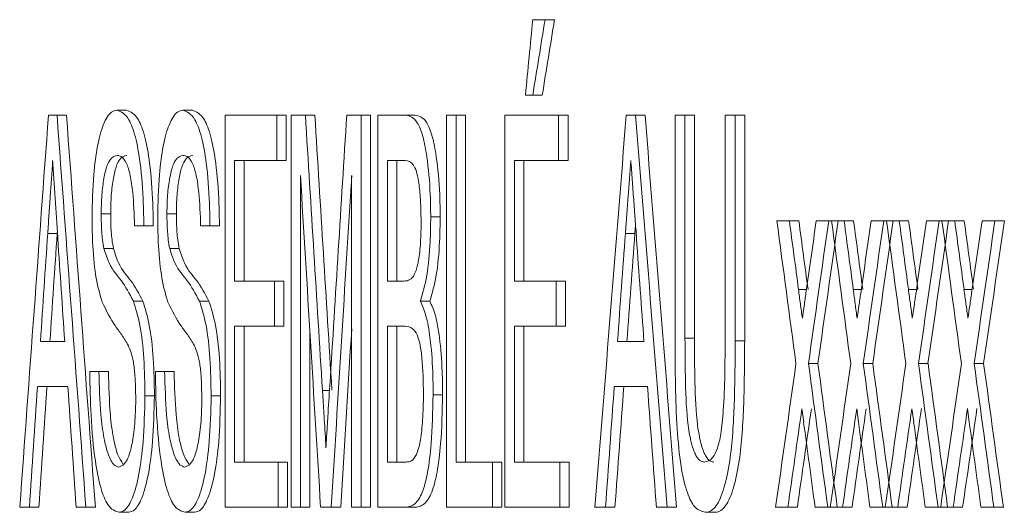
# Paper-space layout 'Sheet3' of a CAD drawing. Units: inches. Extents: x 0.3 to 10.6, y 0.2 to 8.2.
# Drawn here: x 2.8 to 2.8, y 5.9 to 5.9 of the extents above; entities that cross this region are included whole.
import ezdxf

# ---------------------------------------------------------------- set-up
doc = ezdxf.new("R2010")
doc.units = ezdxf.units.IN
doc.header["$MEASUREMENT"] = 0

psp = doc.layouts.new('Sheet3')

# ---------------------------------------------------------------- linework, layer by layer
at = {"color": 7, "linetype": 'Continuous', "lineweight": 15}
for p, q in [((2.809969, 5.875446), (2.81039, 5.875446)), ((2.810716, 5.875446), (2.81039, 5.875446)), ((2.809969, 5.872853), (2.809716, 5.872853)), ((2.810294, 5.872853), (2.809969, 5.872853)), ((2.795989, 5.872335), (2.795664, 5.872335)), ((2.798256, 5.872335), (2.797931, 5.872335)), ((2.793301, 5.872162), (2.793597, 5.872162)), ((2.793922, 5.872162), (2.793597, 5.872162)), ((2.799384, 5.85868), (2.799384, 5.872162)), ((2.799384, 5.872162), (2.801162, 5.872162)), ((2.801162, 5.872162), (2.801162, 5.870606)), ((2.801488, 5.872162), (2.801162, 5.872162)), ((2.801488, 5.872162), (2.801488, 5.870606)), ((2.80165, 5.85868), (2.80165, 5.872162)), ((2.80165, 5.872162), (2.802148, 5.872162)), ((2.802473, 5.872162), (2.802148, 5.872162)), ((2.803565, 5.872162), (2.804061, 5.872162)), ((2.804061, 5.872162), (2.804061, 5.85868)), ((2.804387, 5.872162), (2.804061, 5.872162)), ((2.804387, 5.872162), (2.804387, 5.85868)), ((2.804637, 5.85868), (2.804637, 5.872162)), ((2.804637, 5.872162), (2.805601, 5.872162)), ((2.805926, 5.872162), (2.805601, 5.872162)), ((2.806996, 5.85868), (2.806996, 5.872162)), ((2.806996, 5.872162), (2.807329, 5.872162)), ((2.807329, 5.872162), (2.807329, 5.860236)), ((2.807655, 5.872162), (2.807329, 5.872162)), ((2.807655, 5.872162), (2.807655, 5.860236)), ((2.809002, 5.85868), (2.809002, 5.872162)), ((2.809002, 5.872162), (2.810855, 5.872162)), ((2.810855, 5.872162), (2.810855, 5.870606)), ((2.81118, 5.872162), (2.810855, 5.872162)), ((2.81118, 5.872162), (2.81118, 5.870606)), ((2.813179, 5.872162), (2.813502, 5.872162)), ((2.813827, 5.872162), (2.813502, 5.872162)), ((2.814861, 5.864406), (2.814861, 5.872162)), ((2.814861, 5.872162), (2.815204, 5.872162)), ((2.815204, 5.872162), (2.815204, 5.864495)), ((2.81553, 5.872162), (2.815204, 5.872162)), ((2.81553, 5.872162), (2.81553, 5.864495)), ((2.816585, 5.864495), (2.816585, 5.872162)), ((2.816585, 5.872162), (2.816931, 5.872162)), ((2.816931, 5.872162), (2.816931, 5.864406)), ((2.817257, 5.872162), (2.816931, 5.872162)), ((2.817257, 5.872162), (2.817257, 5.864406)), ((2.801162, 5.870606), (2.799707, 5.870606)), ((2.799707, 5.870606), (2.799707, 5.866458)), ((2.800032, 5.870606), (2.800032, 5.866458)), ((2.801488, 5.870606), (2.801162, 5.870606)), ((2.804967, 5.870606), (2.804967, 5.866458)), ((2.805487, 5.870606), (2.804967, 5.870606)), ((2.805292, 5.870606), (2.805292, 5.866458)), ((2.810855, 5.870606), (2.809338, 5.870606)), ((2.809338, 5.870606), (2.809338, 5.866458)), ((2.809663, 5.870606), (2.809663, 5.866458)), ((2.81118, 5.870606), (2.810855, 5.870606)), ((2.801975, 5.870088), (2.801975, 5.85868)), ((2.803733, 5.85868), (2.803733, 5.870088)), ((2.795445, 5.868767), (2.795119, 5.868767)), ((2.797707, 5.868767), (2.797381, 5.868767)), ((2.806782, 5.868667), (2.806456, 5.868667)), ((2.818364, 5.868532), (2.818791, 5.868532)), ((2.819117, 5.868532), (2.818791, 5.868532)), ((2.819718, 5.868532), (2.820147, 5.868532)), ((2.820243, 5.868532), (2.820147, 5.868532)), ((2.820243, 5.868532), (2.820674, 5.868532)), ((2.820999, 5.868532), (2.820674, 5.868532)), ((2.821607, 5.868532), (2.822039, 5.868532)), ((2.822136, 5.868532), (2.822039, 5.868532)), ((2.822136, 5.868532), (2.822569, 5.868532)), ((2.822895, 5.868532), (2.822569, 5.868532)), ((2.823509, 5.868532), (2.823945, 5.868532)), ((2.824043, 5.868532), (2.823945, 5.868532)), ((2.824043, 5.868532), (2.824479, 5.868532)), ((2.824805, 5.868532), (2.824479, 5.868532)), ((2.825425, 5.868532), (2.825864, 5.868532)), ((2.826189, 5.868532), (2.825864, 5.868532)), ((2.793611, 5.868187), (2.793605, 5.868098)), ((2.796585, 5.868359), (2.796267, 5.868359)), ((2.79691, 5.868359), (2.796585, 5.868359)), ((2.798862, 5.868359), (2.798541, 5.868359)), ((2.799187, 5.868359), (2.798862, 5.868359)), ((2.813503, 5.868387), (2.813482, 5.868098)), ((2.793605, 5.868098), (2.79328, 5.868098)), ((2.813482, 5.868098), (2.813156, 5.868098)), ((2.795539, 5.867576), (2.795213, 5.867576)), ((2.797801, 5.867576), (2.797476, 5.867576)), ((2.799707, 5.866458), (2.801081, 5.866458)), ((2.801081, 5.866458), (2.801081, 5.864903)), ((2.801407, 5.866458), (2.801081, 5.866458)), ((2.801407, 5.866458), (2.801407, 5.864903)), ((2.804967, 5.866458), (2.80553, 5.866458)), ((2.809338, 5.866458), (2.81077, 5.866458)), ((2.81077, 5.866458), (2.81077, 5.864903)), ((2.811096, 5.866458), (2.81077, 5.866458)), ((2.811096, 5.866458), (2.811096, 5.864903)), ((2.819382, 5.866172), (2.819107, 5.866172)), ((2.821269, 5.866172), (2.820992, 5.866172)), ((2.823169, 5.866172), (2.82289, 5.866172)), ((2.825083, 5.866172), (2.824801, 5.866172)), ((2.796553, 5.865767), (2.796227, 5.865767)), ((2.798826, 5.865767), (2.798501, 5.865767)), ((2.806425, 5.865767), (2.806099, 5.865767)), ((2.801081, 5.864903), (2.799707, 5.864903)), ((2.799707, 5.864903), (2.799707, 5.860236)), ((2.800032, 5.864903), (2.800032, 5.860236)), ((2.801407, 5.864903), (2.801081, 5.864903)), ((2.802301, 5.864737), (2.802301, 5.85868)), ((2.804967, 5.864903), (2.804967, 5.860236)), ((2.805569, 5.864903), (2.804967, 5.864903)), ((2.805292, 5.864903), (2.805292, 5.860236)), ((2.81077, 5.864903), (2.809338, 5.864903)), ((2.809338, 5.864903), (2.809338, 5.860236)), ((2.809663, 5.864903), (2.809663, 5.860236)), ((2.811096, 5.864903), (2.81077, 5.864903)), ((2.79303, 5.864384), (2.793868, 5.864384)), ((2.812884, 5.864384), (2.813798, 5.864384)), ((2.81553, 5.864495), (2.815204, 5.864495)), ((2.817257, 5.864406), (2.816931, 5.864406)), ((2.819774, 5.863622), (2.819448, 5.863622)), ((2.821661, 5.863622), (2.821335, 5.863622)), ((2.823562, 5.863622), (2.823236, 5.863622)), ((2.825476, 5.863622), (2.82515, 5.863622)), ((2.794725, 5.863347), (2.795041, 5.863347)), ((2.795366, 5.863347), (2.795041, 5.863347)), ((2.796983, 5.863347), (2.797301, 5.863347)), ((2.797627, 5.863347), (2.797301, 5.863347)), ((2.793973, 5.862828), (2.792926, 5.862828)), ((2.802972, 5.862701), (2.802734, 5.862701)), ((2.813912, 5.862828), (2.81277, 5.862828)), ((2.79695, 5.862507), (2.796625, 5.862507)), ((2.799227, 5.862507), (2.798902, 5.862507)), ((2.806865, 5.862542), (2.806539, 5.862542)), ((2.819228, 5.862069), (2.819288, 5.861618)), ((2.821114, 5.862069), (2.821174, 5.861618)), ((2.823013, 5.862069), (2.823073, 5.861618)), ((2.824925, 5.862069), (2.824986, 5.861618)), ((2.799707, 5.860236), (2.801203, 5.860236)), ((2.801203, 5.860236), (2.801203, 5.85868)), ((2.801528, 5.860236), (2.801203, 5.860236)), ((2.801528, 5.860236), (2.801528, 5.85868)), ((2.804967, 5.860236), (2.805602, 5.860236)), ((2.807329, 5.860236), (2.808583, 5.860236)), ((2.808583, 5.860236), (2.808583, 5.85868)), ((2.808908, 5.860236), (2.808583, 5.860236)), ((2.808908, 5.860236), (2.808908, 5.85868)), ((2.809338, 5.860236), (2.810897, 5.860236)), ((2.810897, 5.860236), (2.810897, 5.85868)), ((2.811223, 5.860236), (2.810897, 5.860236)), ((2.811223, 5.860236), (2.811223, 5.85868)), ((2.792647, 5.85868), (2.792315, 5.85868)), ((2.792973, 5.85868), (2.792647, 5.85868)), ((2.794589, 5.85868), (2.794253, 5.85868)), ((2.794915, 5.85868), (2.794589, 5.85868)), ((2.801203, 5.85868), (2.799384, 5.85868)), ((2.801528, 5.85868), (2.801203, 5.85868)), ((2.801975, 5.85868), (2.80165, 5.85868)), ((2.802301, 5.85868), (2.801975, 5.85868)), ((2.803029, 5.85868), (2.80267, 5.85868)), ((2.803355, 5.85868), (2.803029, 5.85868)), ((2.804061, 5.85868), (2.803733, 5.85868)), ((2.804387, 5.85868), (2.804061, 5.85868)), ((2.805596, 5.85868), (2.804637, 5.85868)), ((2.805921, 5.85868), (2.805596, 5.85868)), ((2.808583, 5.85868), (2.806996, 5.85868)), ((2.808908, 5.85868), (2.808583, 5.85868)), ((2.810897, 5.85868), (2.809002, 5.85868)), ((2.811223, 5.85868), (2.810897, 5.85868)), ((2.812466, 5.85868), (2.812104, 5.85868)), ((2.812792, 5.85868), (2.812466, 5.85868)), ((2.814583, 5.85868), (2.814217, 5.85868)), ((2.814909, 5.85868), (2.814583, 5.85868)), ((2.818747, 5.85868), (2.818321, 5.85868)), ((2.819072, 5.85868), (2.818747, 5.85868)), ((2.820112, 5.85868), (2.819683, 5.85868)), ((2.8202, 5.85868), (2.820112, 5.85868)), ((2.820629, 5.85868), (2.8202, 5.85868)), ((2.820955, 5.85868), (2.820629, 5.85868)), ((2.822004, 5.85868), (2.821572, 5.85868)), ((2.822092, 5.85868), (2.822004, 5.85868)), ((2.822524, 5.85868), (2.822092, 5.85868)), ((2.82285, 5.85868), (2.822524, 5.85868)), ((2.823909, 5.85868), (2.823474, 5.85868)), ((2.823998, 5.85868), (2.823909, 5.85868)), ((2.824434, 5.85868), (2.823998, 5.85868)), ((2.824759, 5.85868), (2.824434, 5.85868)), ((2.825828, 5.85868), (2.82539, 5.85868)), ((2.826154, 5.85868), (2.825828, 5.85868)), ((2.796066, 5.858507), (2.79574, 5.858507)), ((2.798334, 5.858507), (2.798008, 5.858507)), ((2.816225, 5.858507), (2.8159, 5.858507))]:
    psp.add_line(p, q, dxfattribs=at)
for centre, major_axis, ratio, start_param, end_param in [((6.696271, 5.59543), (1.020676, 10.009705), 0.387107, 1.582292, 1.582551), ((6.696271, 5.704844), (1.450642, 5.940898), 0.628726, 1.694741, 1.695172), ((6.696271, 5.704844), (1.450521, 5.940403), 0.628726, 1.694738, 1.69517), ((6.696271, 5.745298), (0.962532, 12.366699), 0.314528, 1.585016, 1.586106), ((6.696271, 6.003053), (-0.962532, 12.366699), 0.314528, 1.556902, 1.557992), ((6.696271, 6.003053), (-0.962451, 12.365671), 0.314528, 1.556903, 1.557993), ((6.696271, 6.174406), (-0.92773, 15.255246), 0.255527, 1.575069, 1.57569), ((6.696271, 6.174406), (-0.927653, 15.253977), 0.255527, 1.575071, 1.575691), ((6.696271, 5.549511), (0.9287, 15.142022), 0.257422, 1.565276, 1.56589), ((6.696271, 5.485964), (0.962532, 12.366699), 0.314528, 1.564047, 1.565138), ((6.696271, 6.262388), (-0.962532, 12.366699), 0.314528, 1.577871, 1.578961), ((6.696271, 6.262388), (-0.962451, 12.365671), 0.314528, 1.577874, 1.578964), ((6.696271, 6.174863), (-0.925501, 15.526305), 0.2511, 1.575458, 1.576193), ((6.696271, 5.539242), (0.926532, 15.399095), 0.253158, 1.564543, 1.565284), ((6.696271, 6.14394), (-1.172432, 7.541124), 0.508099, 1.52838, 1.52903), ((6.696271, 6.147113), (-1.1725, 7.540469), 0.50814, 1.528785, 1.529098), ((6.696271, 6.147113), (-1.172403, 7.539841), 0.50814, 1.528788, 1.529101), ((6.696271, 5.599104), (1.223265, 7.107926), 0.536825, 1.625168, 1.625517), ((6.696271, 5.596214), (1.22371, 7.104561), 0.537059, 1.624862, 1.625551), ((6.696271, 5.596214), (1.223609, 7.10397), 0.537059, 1.624859, 1.625548), ((6.696271, 6.157971), (-1.172432, 7.541124), 0.508099, 1.530236, 1.530886), ((6.696271, 6.161143), (-1.1725, 7.540469), 0.50814, 1.530642, 1.530954), ((6.696271, 6.161143), (-1.172403, 7.539841), 0.50814, 1.530645, 1.530957), ((6.696271, 5.585864), (1.223265, 7.107926), 0.536825, 1.623312, 1.623661), ((6.696271, 5.58298), (1.22371, 7.104561), 0.537059, 1.623006, 1.623695), ((6.696271, 5.58298), (1.223609, 7.10397), 0.537059, 1.623002, 1.623691), ((6.696271, 6.172002), (-1.172432, 7.541124), 0.508099, 1.532093, 1.532742), ((6.696271, 6.175173), (-1.1725, 7.540469), 0.50814, 1.532498, 1.53281), ((6.696271, 6.175173), (-1.172403, 7.539841), 0.50814, 1.532501, 1.532814), ((6.696271, 5.572624), (1.223265, 7.107926), 0.536825, 1.621456, 1.621804), ((6.696271, 5.569746), (1.22371, 7.104561), 0.537059, 1.621149, 1.621838), ((6.696271, 5.569746), (1.223609, 7.10397), 0.537059, 1.621146, 1.621835), ((6.696271, 6.186033), (-1.172432, 7.541124), 0.508099, 1.533949, 1.534599), ((6.696271, 6.189203), (-1.1725, 7.540469), 0.50814, 1.534354, 1.534667), ((6.696271, 6.189203), (-1.172403, 7.539841), 0.50814, 1.534358, 1.53467), ((6.696271, 5.559384), (1.223265, 7.107926), 0.536825, 1.619599, 1.619948), ((6.696271, 5.556511), (1.22371, 7.104561), 0.537059, 1.619293, 1.619982), ((6.696271, 5.556511), (1.223609, 7.10397), 0.537059, 1.619289, 1.619978), ((6.696271, 5.730265), (0.946322, 13.468187), 0.2891, 1.580875, 1.58115), ((6.696271, 5.730265), (0.946243, 13.467067), 0.2891, 1.580874, 1.58115), ((6.696271, 6.010817), (-0.946469, 13.456624), 0.289346, 1.561065, 1.561328), ((6.696271, 5.447858), (0.946322, 13.468187), 0.2891, 1.559906, 1.560181), ((6.696271, 5.447858), (0.946243, 13.467067), 0.2891, 1.559903, 1.560179), ((6.696271, 6.292981), (-0.946469, 13.456624), 0.289346, 1.582034, 1.582297), ((6.696271, 5.539242), (0.926455, 15.397813), 0.253158, 1.564884, 1.565282), ((6.696271, 5.599039), (1.223018, 7.109794), 0.536695, 1.625792, 1.626485), ((6.696271, 6.146948), (-1.172961, 7.536039), 0.50842, 1.529315, 1.529969), ((6.696271, 6.146948), (-1.172864, 7.535412), 0.50842, 1.529318, 1.529972), ((6.696271, 5.585795), (1.223018, 7.109794), 0.536695, 1.623936, 1.624629), ((6.696271, 6.16097), (-1.172961, 7.536039), 0.50842, 1.531171, 1.531825), ((6.696271, 6.16097), (-1.172864, 7.535412), 0.50842, 1.531174, 1.531828), ((6.696271, 5.572551), (1.223018, 7.109794), 0.536695, 1.62208, 1.622772), ((6.696271, 6.174992), (-1.172961, 7.536039), 0.50842, 1.533027, 1.533681), ((6.696271, 6.174992), (-1.172864, 7.535412), 0.50842, 1.533031, 1.533685), ((6.696271, 5.559308), (1.223018, 7.109794), 0.536695, 1.620223, 1.620916), ((6.696271, 6.189014), (-1.172961, 7.536039), 0.50842, 1.534884, 1.535538), ((6.696271, 6.189014), (-1.172864, 7.535412), 0.50842, 1.534887, 1.535542), ((6.696271, 5.730003), (0.945987, 13.494503), 0.288542, 1.58118, 1.581487), ((6.696271, 5.730003), (0.945909, 13.49338), 0.288542, 1.581179, 1.581486), ((6.696271, 6.011228), (-0.945987, 13.494503), 0.288542, 1.561567, 1.561874), ((6.696271, 5.447045), (0.945987, 13.494503), 0.288542, 1.560211, 1.560518), ((6.696271, 5.447045), (0.945909, 13.49338), 0.288542, 1.560208, 1.560516), ((6.696271, 6.294186), (-0.945987, 13.494503), 0.288542, 1.582536, 1.582844), ((6.696271, 5.596655), (1.225333, 7.092364), 0.53791, 1.626193, 1.626669), ((6.696271, 5.596655), (1.225231, 7.091774), 0.53791, 1.62619, 1.626666), ((6.696271, 5.583443), (1.225333, 7.092364), 0.53791, 1.624337, 1.624813), ((6.696271, 5.583443), (1.225231, 7.091774), 0.53791, 1.624334, 1.62481), ((6.696271, 5.570232), (1.225333, 7.092364), 0.53791, 1.622481, 1.622957), ((6.696271, 5.570232), (1.225231, 7.091774), 0.53791, 1.622477, 1.622953), ((6.696271, 5.55702), (1.225333, 7.092364), 0.53791, 1.620624, 1.6211), ((6.696271, 5.55702), (1.225231, 7.091774), 0.53791, 1.62062, 1.621097), ((6.696271, 6.143112), (-1.174766, 7.518801), 0.509513, 1.528685, 1.529075), ((6.696271, 6.157103), (-1.174766, 7.518801), 0.509513, 1.530541, 1.530931), ((6.696271, 6.171093), (-1.174766, 7.518801), 0.509513, 1.532397, 1.532787), ((6.696271, 6.185083), (-1.174766, 7.518801), 0.509513, 1.534254, 1.534644)]:
    psp.add_ellipse(centre, major_axis=major_axis, ratio=ratio, start_param=start_param, end_param=end_param, dxfattribs=at)
for points, knots in [([(2.794804, 5.868643), (2.794816, 5.869143), (2.794836, 5.870021), (2.79498, 5.871145), (2.795195, 5.871915), (2.795436, 5.872287), (2.7956, 5.872321), (2.795664, 5.872335)], [0, 0, 0, 0, 0.253037, 0.444314, 0.636914, 0.859228, 1, 1, 1, 1]), ([(2.795664, 5.872335), (2.795803, 5.87228), (2.796031, 5.87219), (2.796305, 5.871458), (2.796484, 5.870452), (2.796569, 5.869359), (2.796581, 5.868614), (2.796585, 5.868359)], [0, 0, 0, 0, 0.285948, 0.466033, 0.646555, 0.8792, 1, 1, 1, 1]), ([(2.795989, 5.872335), (2.796129, 5.87228), (2.796356, 5.87219), (2.796631, 5.871458), (2.79681, 5.870452), (2.796895, 5.869359), (2.796906, 5.868614), (2.79691, 5.868359)], [0, 0, 0, 0, 0.2859505, 0.4660387, 0.6465522, 0.8791989, 1, 1, 1, 1]), ([(2.797062, 5.868643), (2.797074, 5.869143), (2.797095, 5.870021), (2.79724, 5.871145), (2.797457, 5.871915), (2.797701, 5.872287), (2.797867, 5.872321), (2.797931, 5.872335)], [0, 0, 0, 0, 0.253024, 0.444298, 0.6368939, 0.8592031, 1, 1, 1, 1]), ([(2.797931, 5.872335), (2.798072, 5.87228), (2.798302, 5.87219), (2.798579, 5.871458), (2.79876, 5.870452), (2.798846, 5.869359), (2.798858, 5.868614), (2.798862, 5.868359)], [0, 0, 0, 0, 0.2859351, 0.466027, 0.6465505, 0.8791915, 1, 1, 1, 1]), ([(2.798256, 5.872335), (2.798397, 5.87228), (2.798627, 5.87219), (2.798905, 5.871458), (2.799086, 5.870452), (2.799171, 5.869359), (2.799183, 5.868614), (2.799187, 5.868359)], [0, 0, 0, 0, 0.28595, 0.46604, 0.646553, 0.879192, 1, 1, 1, 1]), ([(2.805601, 5.872162), (2.805736, 5.872131), (2.805944, 5.872084), (2.806191, 5.871475), (2.806352, 5.870626), (2.806443, 5.869645), (2.806453, 5.868925), (2.806456, 5.868667)], [0, 0, 0, 0, 0.294908, 0.456174, 0.617121, 0.863329, 1, 1, 1, 1]), ([(2.805926, 5.872162), (2.806061, 5.872131), (2.80627, 5.872084), (2.806516, 5.871475), (2.806677, 5.870626), (2.806768, 5.869645), (2.806778, 5.868925), (2.806782, 5.868667)], [0, 0, 0, 0, 0.29491, 0.456175, 0.617122, 0.863328, 1, 1, 1, 1]), ([(2.793449, 5.870606), (2.793421, 5.870188), (2.793378, 5.869561), (2.793322, 5.868725), (2.793294, 5.868307), (2.79328, 5.868098)], [0, 0, 0, 0, 0.500004, 0.749999, 1, 1, 1, 1]), ([(2.793629, 5.867922), (2.793614, 5.868146), (2.793584, 5.868593), (2.793538, 5.869263), (2.793494, 5.869935), (2.793464, 5.870383), (2.793449, 5.870606)], [0, 0, 0, 0, 0.250011, 0.500024, 0.750018, 1, 1, 1, 1]), ([(2.795676, 5.870779), (2.795582, 5.870757), (2.795439, 5.870723), (2.795269, 5.870312), (2.795174, 5.869802), (2.795125, 5.86926), (2.795121, 5.868904), (2.795119, 5.868767)], [0, 0, 0, 0, 0.340114, 0.519894, 0.70007, 0.885299, 1, 1, 1, 1]), ([(2.796001, 5.870779), (2.795908, 5.870757), (2.795765, 5.870723), (2.795594, 5.870312), (2.7955, 5.869802), (2.79545, 5.86926), (2.795446, 5.868904), (2.795445, 5.868767)], [0, 0, 0, 0, 0.340131, 0.51991, 0.700066, 0.885301, 1, 1, 1, 1]), ([(2.796267, 5.868359), (2.796253, 5.868752), (2.796232, 5.869374), (2.796124, 5.870111), (2.795986, 5.870564), (2.795828, 5.870757), (2.79572, 5.870773), (2.795676, 5.870779)], [0, 0, 0, 0, 0.296302, 0.469806, 0.644306, 0.853453, 1, 1, 1, 1]), ([(2.797943, 5.870779), (2.797849, 5.870757), (2.797704, 5.870723), (2.797532, 5.870312), (2.797436, 5.869802), (2.797386, 5.86926), (2.797383, 5.868904), (2.797381, 5.868767)], [0, 0, 0, 0, 0.340101, 0.519884, 0.700065, 0.885295, 1, 1, 1, 1]), ([(2.798269, 5.870779), (2.798174, 5.870757), (2.79803, 5.870723), (2.797857, 5.870312), (2.797762, 5.869802), (2.797712, 5.86926), (2.797708, 5.868904), (2.797707, 5.868767)], [0, 0, 0, 0, 0.340123, 0.519903, 0.700063, 0.885297, 1, 1, 1, 1]), ([(2.798541, 5.868359), (2.798527, 5.868752), (2.798505, 5.869374), (2.798396, 5.87011), (2.798257, 5.870564), (2.798097, 5.870757), (2.797988, 5.870773), (2.797943, 5.870779)], [0, 0, 0, 0, 0.296293, 0.46981, 0.64429, 0.85347, 1, 1, 1, 1]), ([(2.806124, 5.8685), (2.806119, 5.86879), (2.806111, 5.869276), (2.806047, 5.869868), (2.805966, 5.870255), (2.805811, 5.870573), (2.805644, 5.870599), (2.805519, 5.870605), (2.805487, 5.870606)], [0, 0, 0, 0, 0.2185678, 0.3669411, 0.4836941, 0.6007006, 0.9003076, 1, 1, 1, 1]), ([(2.81334, 5.870606), (2.813309, 5.870188), (2.813264, 5.869561), (2.813202, 5.868725), (2.813171, 5.868307), (2.813156, 5.868098)], [0, 0, 0, 0, 0.500004, 0.750004, 1, 1, 1, 1]), ([(2.813537, 5.867922), (2.813521, 5.868146), (2.813488, 5.868593), (2.813438, 5.869263), (2.813389, 5.869935), (2.813356, 5.870383), (2.81334, 5.870606)], [0, 0, 0, 0, 0.250015, 0.500013, 0.750017, 1, 1, 1, 1]), ([(2.795152, 5.865729), (2.795079, 5.865982), (2.794931, 5.866492), (2.79482, 5.867579), (2.794809, 5.868316), (2.794804, 5.868643)], [0, 0, 0, 0, 0.354599, 0.713038, 1, 1, 1, 1]), ([(2.795119, 5.868767), (2.795121, 5.868659), (2.795124, 5.868355), (2.795152, 5.86793), (2.795196, 5.867675), (2.795213, 5.867576)], [0, 0, 0, 0, 0.25287, 0.711651, 1, 1, 1, 1]), ([(2.795445, 5.868767), (2.795446, 5.868659), (2.795449, 5.868355), (2.795477, 5.86793), (2.795522, 5.867675), (2.795539, 5.867576)], [0, 0, 0, 0, 0.252869, 0.711616, 1, 1, 1, 1]), ([(2.797414, 5.865729), (2.79734, 5.865982), (2.797191, 5.866492), (2.797079, 5.867579), (2.797067, 5.868316), (2.797062, 5.868643)], [0, 0, 0, 0, 0.354611, 0.713047, 1, 1, 1, 1]), ([(2.797381, 5.868767), (2.797382, 5.868659), (2.797385, 5.868355), (2.797413, 5.86793), (2.797458, 5.867675), (2.797476, 5.867576)], [0, 0, 0, 0, 0.252867, 0.711597, 1, 1, 1, 1]), ([(2.797707, 5.868767), (2.797708, 5.868659), (2.797711, 5.868355), (2.797739, 5.86793), (2.797784, 5.867675), (2.797801, 5.867576)], [0, 0, 0, 0, 0.252867, 0.711597, 1, 1, 1, 1]), ([(2.805859, 5.866618), (2.805902, 5.866703), (2.805988, 5.866874), (2.80608, 5.867395), (2.80612, 5.867962), (2.806123, 5.868347), (2.806124, 5.8685)], [0, 0, 0, 0, 0.251941, 0.506317, 0.802911, 1, 1, 1, 1]), ([(2.806456, 5.868667), (2.806452, 5.868382), (2.806441, 5.867682), (2.806339, 5.866581), (2.80618, 5.866041), (2.806099, 5.865767)], [0, 0, 0, 0, 0.252952, 0.621544, 1, 1, 1, 1]), ([(2.806782, 5.868667), (2.806777, 5.868382), (2.806766, 5.867682), (2.806664, 5.866581), (2.806505, 5.866041), (2.806425, 5.865767)], [0, 0, 0, 0, 0.252953, 0.621545, 1, 1, 1, 1]), ([(2.795213, 5.867576), (2.795271, 5.867399), (2.795452, 5.866849), (2.795819, 5.866532), (2.796092, 5.866022), (2.796227, 5.865767)], [0, 0, 0, 0, 0.192635, 0.596956, 1, 1, 1, 1]), ([(2.795539, 5.867576), (2.795597, 5.867399), (2.795777, 5.866849), (2.796145, 5.866532), (2.796417, 5.866022), (2.796553, 5.865767)], [0, 0, 0, 0, 0.192624, 0.596949, 1, 1, 1, 1]), ([(2.797476, 5.867576), (2.797535, 5.867399), (2.797717, 5.866849), (2.798088, 5.866532), (2.798363, 5.866022), (2.798501, 5.865767)], [0, 0, 0, 0, 0.192607, 0.596933, 1, 1, 1, 1]), ([(2.797801, 5.867576), (2.79786, 5.867399), (2.798042, 5.866849), (2.798414, 5.866532), (2.798689, 5.866022), (2.798826, 5.865767)], [0, 0, 0, 0, 0.1926256, 0.596953, 1, 1, 1, 1]), ([(2.80553, 5.866458), (2.805558, 5.86646), (2.805613, 5.866463), (2.805724, 5.866484), (2.805805, 5.866564), (2.805859, 5.866618)], [0, 0, 0, 0, 0.251163, 0.5024491, 1, 1, 1, 1]), ([(2.819107, 5.866172), (2.819129, 5.866006), (2.819162, 5.865757), (2.819207, 5.865426), (2.819229, 5.865261), (2.819241, 5.865178)], [0, 0, 0, 0, 0.499937, 0.749986, 1, 1, 1, 1]), ([(2.820992, 5.866172), (2.821014, 5.866006), (2.821047, 5.865757), (2.821092, 5.865426), (2.821115, 5.865261), (2.821126, 5.865178)], [0, 0, 0, 0, 0.499979, 0.749965, 1, 1, 1, 1]), ([(2.82289, 5.866172), (2.822912, 5.866006), (2.822946, 5.865757), (2.822991, 5.865426), (2.823014, 5.865261), (2.823025, 5.865178)], [0, 0, 0, 0, 0.49994, 0.749945, 1, 1, 1, 1]), ([(2.824801, 5.866172), (2.824824, 5.866006), (2.824858, 5.865757), (2.824904, 5.865426), (2.824927, 5.865261), (2.824938, 5.865178)], [0, 0, 0, 0, 0.499977, 0.750003, 1, 1, 1, 1]), ([(2.796227, 5.865767), (2.796307, 5.865514), (2.796467, 5.865005), (2.796604, 5.863802), (2.796618, 5.86294), (2.796625, 5.862507)], [0, 0, 0, 0, 0.330125, 0.663874, 1, 1, 1, 1]), ([(2.796553, 5.865767), (2.796632, 5.865514), (2.796792, 5.865005), (2.796929, 5.863802), (2.796943, 5.86294), (2.79695, 5.862507)], [0, 0, 0, 0, 0.330139, 0.663883, 1, 1, 1, 1]), ([(2.798501, 5.865767), (2.798581, 5.865514), (2.798743, 5.865005), (2.798881, 5.863802), (2.798895, 5.86294), (2.798902, 5.862507)], [0, 0, 0, 0, 0.330132, 0.663886, 1, 1, 1, 1]), ([(2.798826, 5.865767), (2.798906, 5.865514), (2.799068, 5.865005), (2.799206, 5.863802), (2.79922, 5.86294), (2.799227, 5.862507)], [0, 0, 0, 0, 0.330134, 0.663886, 1, 1, 1, 1]), ([(2.806099, 5.865767), (2.806167, 5.86562), (2.806304, 5.865325), (2.806453, 5.864452), (2.80653, 5.863491), (2.806537, 5.862812), (2.806539, 5.862542)], [0, 0, 0, 0, 0.240726, 0.482901, 0.794591, 1, 1, 1, 1]), ([(2.806425, 5.865767), (2.806493, 5.86562), (2.806629, 5.865325), (2.806779, 5.864452), (2.806856, 5.863491), (2.806862, 5.862812), (2.806865, 5.862542)], [0, 0, 0, 0, 0.2407281, 0.4829024, 0.7945911, 1, 1, 1, 1]), ([(2.819241, 5.865178), (2.819261, 5.865322), (2.819292, 5.865539), (2.819333, 5.865828), (2.819354, 5.865973), (2.819364, 5.866045)], [0, 0, 0, 0, 0.5000245, 0.7499859, 1, 1, 1, 1]), ([(2.821126, 5.865178), (2.821147, 5.865322), (2.821178, 5.865539), (2.82122, 5.865828), (2.82124, 5.865973), (2.821251, 5.866045)], [0, 0, 0, 0, 0.499981, 0.749961, 1, 1, 1, 1]), ([(2.823025, 5.865178), (2.823046, 5.865322), (2.823078, 5.865539), (2.823119, 5.865828), (2.82314, 5.865973), (2.823151, 5.866045)], [0, 0, 0, 0, 0.499937, 0.749939, 1, 1, 1, 1]), ([(2.824938, 5.865178), (2.824959, 5.865322), (2.824991, 5.865539), (2.825033, 5.865828), (2.825054, 5.865973), (2.825064, 5.866045)], [0, 0, 0, 0, 0.499981, 0.750008, 1, 1, 1, 1]), ([(2.796053, 5.864235), (2.795978, 5.864365), (2.795827, 5.864625), (2.795517, 5.865), (2.795298, 5.865438), (2.795152, 5.865729)], [0, 0, 0, 0, 0.2516977, 0.5023466, 1, 1, 1, 1]), ([(2.798325, 5.864235), (2.798248, 5.864365), (2.798096, 5.864625), (2.797782, 5.865), (2.797561, 5.865438), (2.797414, 5.865729)], [0, 0, 0, 0, 0.251703, 0.502339, 1, 1, 1, 1]), ([(2.806207, 5.862569), (2.806199, 5.862995), (2.806188, 5.863602), (2.806094, 5.864295), (2.805981, 5.864663), (2.805799, 5.864877), (2.805657, 5.864893), (2.805569, 5.864903)], [0, 0, 0, 0, 0.3064086, 0.4366333, 0.5680427, 0.7310938, 1, 1, 1, 1]), ([(2.8159, 5.858507), (2.815764, 5.858542), (2.815535, 5.8586), (2.815247, 5.85922), (2.815041, 5.860134), (2.814874, 5.861896), (2.814866, 5.863385), (2.814861, 5.864406)], [0, 0, 0, 0, 0.194652, 0.329597, 0.464678, 0.632835, 1, 1, 1, 1]), ([(2.815204, 5.864495), (2.815207, 5.863992), (2.815211, 5.862982), (2.815266, 5.861696), (2.815417, 5.860852), (2.815576, 5.860427), (2.815734, 5.860254), (2.815832, 5.860241), (2.815869, 5.860236)], [0, 0, 0, 0, 0.263649, 0.529735, 0.662203, 0.795052, 0.922572, 1, 1, 1, 1]), ([(2.81553, 5.864495), (2.815532, 5.863992), (2.815537, 5.862982), (2.815592, 5.861696), (2.815743, 5.860852), (2.815902, 5.860427), (2.81606, 5.860254), (2.816158, 5.860241), (2.816195, 5.860236)], [0, 0, 0, 0, 0.26365, 0.529735, 0.662203, 0.795052, 0.922574, 1, 1, 1, 1]), ([(2.815869, 5.860236), (2.815969, 5.860259), (2.816127, 5.860294), (2.816323, 5.860676), (2.816456, 5.861229), (2.816575, 5.862524), (2.816581, 5.863655), (2.816585, 5.864495)], [0, 0, 0, 0, 0.200698, 0.31624, 0.432357, 0.578701, 1, 1, 1, 1]), ([(2.816931, 5.864406), (2.816927, 5.86373), (2.81692, 5.862373), (2.816818, 5.860604), (2.816585, 5.859398), (2.816313, 5.858699), (2.816069, 5.858517), (2.815927, 5.858509), (2.8159, 5.858507)], [0, 0, 0, 0, 0.247346, 0.497107, 0.644635, 0.792706, 0.959659, 1, 1, 1, 1]), ([(2.817257, 5.864406), (2.817253, 5.86373), (2.817245, 5.862373), (2.817144, 5.860604), (2.816911, 5.859398), (2.816639, 5.858699), (2.816394, 5.858517), (2.816253, 5.858509), (2.816225, 5.858507)], [0, 0, 0, 0, 0.247346, 0.497108, 0.644635, 0.792706, 0.95966, 1, 1, 1, 1]), ([(2.796307, 5.862415), (2.796303, 5.862686), (2.796296, 5.86313), (2.796232, 5.863694), (2.796147, 5.864025), (2.796082, 5.86417), (2.796053, 5.864235)], [0, 0, 0, 0, 0.355726, 0.583198, 0.8114, 1, 1, 1, 1]), ([(2.798581, 5.862415), (2.798577, 5.862686), (2.798569, 5.86313), (2.798505, 5.863694), (2.798419, 5.864025), (2.798354, 5.86417), (2.798325, 5.864235)], [0, 0, 0, 0, 0.355722, 0.583208, 0.811423, 1, 1, 1, 1]), ([(2.79574, 5.858507), (2.795605, 5.858548), (2.795376, 5.858616), (2.79509, 5.859311), (2.794884, 5.860371), (2.794754, 5.86177), (2.794734, 5.862842), (2.794725, 5.863347)], [0, 0, 0, 0, 0.237632, 0.4012, 0.56491, 0.795158, 1, 1, 1, 1]), ([(2.795041, 5.863347), (2.795055, 5.862842), (2.795078, 5.862036), (2.795202, 5.861039), (2.795364, 5.860448), (2.795546, 5.86011), (2.795672, 5.860077), (2.795728, 5.860063)], [0, 0, 0, 0, 0.30447, 0.487022, 0.66997, 0.852133, 1, 1, 1, 1]), ([(2.795366, 5.863347), (2.79538, 5.862842), (2.795403, 5.862033), (2.795527, 5.861044), (2.795683, 5.86045), (2.795808, 5.860265), (2.795868, 5.860177)], [0, 0, 0, 0, 0.364829, 0.58356, 0.802776, 1, 1, 1, 1]), ([(2.798008, 5.858507), (2.797871, 5.858548), (2.79764, 5.858616), (2.797352, 5.859311), (2.797143, 5.860371), (2.797011, 5.86177), (2.796992, 5.862842), (2.796983, 5.863347)], [0, 0, 0, 0, 0.23763, 0.401198, 0.564912, 0.795157, 1, 1, 1, 1]), ([(2.797301, 5.863347), (2.797316, 5.862842), (2.797339, 5.862036), (2.797464, 5.861039), (2.797628, 5.860449), (2.797812, 5.86011), (2.797939, 5.860077), (2.797996, 5.860063)], [0, 0, 0, 0, 0.304466, 0.487011, 0.669953, 0.852111, 1, 1, 1, 1]), ([(2.797627, 5.863347), (2.797641, 5.862842), (2.797664, 5.862033), (2.79779, 5.861044), (2.797947, 5.860449), (2.798074, 5.860263), (2.798135, 5.860175)], [0, 0, 0, 0, 0.364382, 0.582854, 0.801803, 1, 1, 1, 1]), ([(2.802734, 5.862701), (2.802744, 5.862537), (2.802764, 5.862207), (2.802805, 5.861549), (2.802833, 5.861053), (2.802852, 5.860722)], [0, 0, 0, 0, 0.250022, 0.500049, 1, 1, 1, 1]), ([(2.802852, 5.860722), (2.802863, 5.860901), (2.802883, 5.861259), (2.802927, 5.861972), (2.80296, 5.862507), (2.802982, 5.862864)], [0, 0, 0, 0, 0.250009, 0.500023, 1, 1, 1, 1]), ([(2.795728, 5.860063), (2.795817, 5.860098), (2.795964, 5.860157), (2.796142, 5.860636), (2.796253, 5.861269), (2.796301, 5.861902), (2.796306, 5.862301), (2.796307, 5.862415)], [0, 0, 0, 0, 0.300467, 0.494264, 0.689313, 0.911331, 1, 1, 1, 1]), ([(2.796625, 5.862507), (2.796612, 5.861974), (2.796589, 5.861015), (2.796429, 5.859776), (2.796206, 5.858964), (2.795963, 5.85856), (2.795807, 5.858523), (2.79574, 5.858507)], [0, 0, 0, 0, 0.257147, 0.462942, 0.670099, 0.859558, 1, 1, 1, 1]), ([(2.79695, 5.862507), (2.796937, 5.861974), (2.796915, 5.861015), (2.796754, 5.859776), (2.796531, 5.858964), (2.796288, 5.85856), (2.796132, 5.858523), (2.796066, 5.858507)], [0, 0, 0, 0, 0.257143, 0.462943, 0.670086, 0.859559, 1, 1, 1, 1]), ([(2.797996, 5.860063), (2.798086, 5.860098), (2.798235, 5.860157), (2.798414, 5.860636), (2.798527, 5.861269), (2.798575, 5.861902), (2.79858, 5.862301), (2.798581, 5.862415)], [0, 0, 0, 0, 0.300475, 0.49426, 0.689318, 0.911322, 1, 1, 1, 1]), ([(2.798902, 5.862507), (2.798889, 5.861974), (2.798866, 5.861015), (2.798704, 5.859776), (2.798479, 5.858964), (2.798233, 5.85856), (2.798075, 5.858523), (2.798008, 5.858507)], [0, 0, 0, 0, 0.257132, 0.462935, 0.670071, 0.859545, 1, 1, 1, 1]), ([(2.799227, 5.862507), (2.799215, 5.861974), (2.799192, 5.861015), (2.79903, 5.859776), (2.798804, 5.858964), (2.798559, 5.85856), (2.798401, 5.858523), (2.798334, 5.858507)], [0, 0, 0, 0, 0.257134, 0.462932, 0.670083, 0.859559, 1, 1, 1, 1]), ([(2.806539, 5.862542), (2.806526, 5.861974), (2.806504, 5.861035), (2.806369, 5.859911), (2.806187, 5.859184), (2.805923, 5.858735), (2.805715, 5.8587), (2.805596, 5.85868)], [0, 0, 0, 0, 0.270454, 0.446614, 0.586765, 0.764024, 1, 1, 1, 1]), ([(2.805832, 5.860301), (2.805892, 5.860376), (2.805996, 5.860509), (2.806116, 5.861025), (2.806193, 5.861713), (2.806202, 5.862269), (2.806207, 5.862569)], [0, 0, 0, 0, 0.256359, 0.447176, 0.701221, 1, 1, 1, 1]), ([(2.806865, 5.862542), (2.806852, 5.861974), (2.80683, 5.861035), (2.806695, 5.859911), (2.806512, 5.859184), (2.806248, 5.858735), (2.80604, 5.8587), (2.805921, 5.85868)], [0, 0, 0, 0, 0.270454, 0.446614, 0.586765, 0.764024, 1, 1, 1, 1]), ([(2.805602, 5.860236), (2.805621, 5.860237), (2.805659, 5.860239), (2.805736, 5.860244), (2.805794, 5.860278), (2.805832, 5.860301)], [0, 0, 0, 0, 0.250301, 0.500678, 1, 1, 1, 1])]:
    psp.add_open_spline(points, degree=3, knots=knots, dxfattribs=at)

doc.saveas('drawing.dxf')
